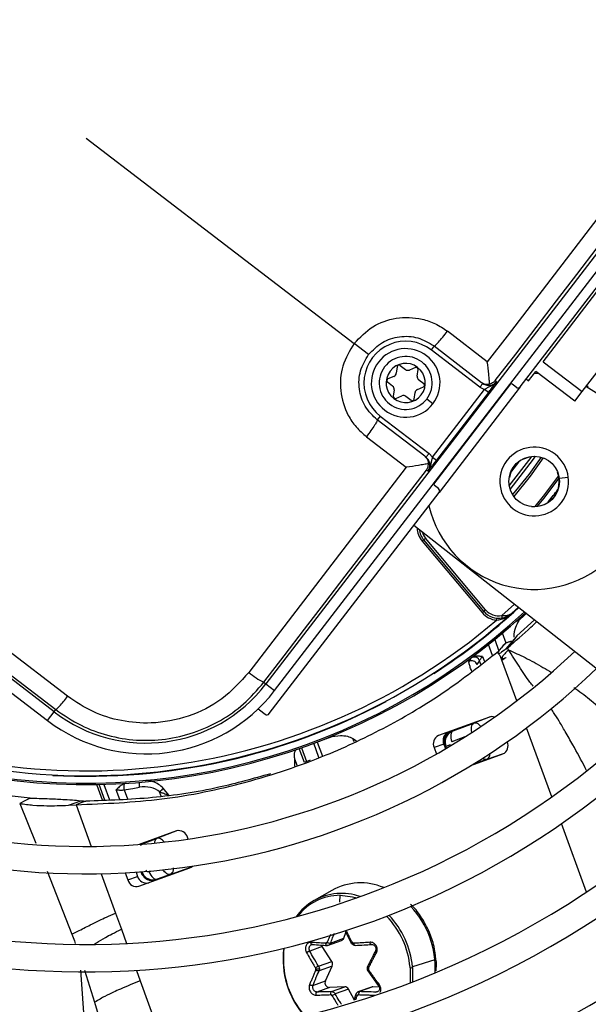
# Model space of a CAD drawing. Units: millimetres. Extents: x 5 to 414, y 3 to 291.
# Drawn here: x 92 to 95, y 238 to 245 of the extents above; entities that cross this region are included whole.
import ezdxf

# ---------------------------------------------------------------- set-up
doc = ezdxf.new("R2010")
doc.units = ezdxf.units.MM

msp = doc.modelspace()

# ---------------------------------------------------------------- linework, layer by layer
at = {"color": 7, "linetype": 'Continuous', "lineweight": 25}
for p, q in [((92.0587, 243.7056), (93.8774, 242.31)), ((95.9573, 243.487), (93.2788, 239.9963)), ((95.0056, 242.0157), (96.1582, 243.5178)), ((93.3375, 239.9513), (96.016, 243.442)), ((95.161, 242.1854), (95.5475, 242.6891)), ((91.8402, 239.8069), (88.3494, 242.4854)), ((95.4254, 241.9824), (95.812, 242.4862)), ((88.3044, 242.4268), (91.7951, 239.7482)), ((94.7814, 242.1859), (94.5109, 242.3934)), ((93.9759, 242.2344), (93.8774, 242.31)), ((94.42, 242.2928), (94.3997, 242.2664)), ((94.42, 242.2928), (94.7423, 242.0455)), ((94.731, 242.0122), (94.3997, 242.2664)), ((94.1693, 242.1511), (94.1635, 242.1072)), ((94.1906, 242.16), (94.2258, 242.133)), ((94.2931, 242.1465), (94.2522, 242.1295)), ((95.161, 242.1854), (95.4254, 241.9824)), ((94.1473, 242.0861), (94.1064, 242.0692)), ((94.3056, 242.0885), (94.3114, 242.1324)), ((95.0621, 242.0564), (95.1108, 242.1199)), ((95.1306, 242.1047), (95.0963, 242.1053)), ((95.3752, 241.917), (95.1108, 242.1199)), ((94.1385, 242.0193), (94.1034, 242.0463)), ((94.3071, 241.9971), (94.3479, 242.0141)), ((94.3158, 242.0639), (94.351, 242.037)), ((95.0056, 242.0157), (94.4537, 241.2964)), ((94.731, 242.0122), (94.7621, 241.996)), ((94.8356, 242.0579), (94.8448, 242.0509)), ((94.9776, 242.012), (94.9511, 242.0323)), ((95.0462, 242.0686), (95.0621, 242.0564)), ((95.467, 242.0146), (95.4564, 242.0228)), ((94.1487, 241.9947), (94.1429, 241.9508)), ((94.1613, 241.9367), (94.2022, 241.9537)), ((94.2637, 241.9232), (94.2286, 241.9502)), ((94.285, 241.9321), (94.2908, 241.976)), ((94.4096, 241.5367), (94.7621, 241.996)), ((94.7885, 241.9757), (94.4361, 241.5164)), ((94.7885, 241.9757), (94.7621, 241.996)), ((95.3752, 241.917), (95.4254, 241.9824)), ((94.4123, 241.8996), (94.37, 241.932)), ((94.0547, 241.8168), (94.0344, 241.7904)), ((94.0547, 241.8168), (94.386, 241.5626)), ((94.3567, 241.543), (94.0344, 241.7904)), ((93.9608, 241.6765), (94.2313, 241.469)), ((94.4096, 241.5367), (94.386, 241.5626)), ((95.0297, 241.5267), (95.0669, 241.5404)), ((94.4096, 241.5367), (94.4361, 241.5164)), ((95.029, 241.5283), (95.0297, 241.5267)), ((94.378, 241.4427), (94.3689, 241.4497)), ((94.45, 241.3244), (94.4235, 241.3447)), ((94.9322, 241.3997), (94.9305, 241.3999)), ((93.3011, 239.7943), (94.4537, 241.2964)), ((94.2832, 241.0743), (95.6017, 240.0399)), ((94.3497, 240.9752), (94.3395, 240.9667)), ((94.3395, 240.9667), (94.7468, 240.4812)), ((94.3625, 240.986), (94.3497, 240.9752)), ((94.757, 240.4898), (94.3497, 240.9752)), ((94.7698, 240.5005), (94.3625, 240.986)), ((94.7468, 240.4812), (94.757, 240.4898)), ((94.9933, 240.5172), (94.9481, 240.4761)), ((94.844, 240.4296), (94.8454, 240.4429)), ((94.9842, 240.428), (94.9719, 240.4163)), ((95.1015, 240.4322), (94.982, 240.3224)), ((94.9836, 240.4274), (94.988, 240.4224)), ((94.9094, 240.2743), (94.8848, 240.3419)), ((94.9781, 240.3173), (94.9083, 240.234)), ((94.9496, 240.2811), (94.9178, 240.2406)), ((94.982, 240.3224), (94.9496, 240.2811)), ((94.669, 240.1714), (94.655, 240.1491)), ((93.264, 240.0076), (93.2788, 239.9963)), ((93.2788, 239.9963), (93.3375, 239.9513)), ((91.7951, 239.7482), (91.8402, 239.8069)), ((91.8402, 239.8069), (91.8515, 239.8217)), ((93.235, 239.8198), (93.273, 239.7906)), ((94.7956, 239.771), (94.4503, 239.6453)), ((94.8008, 239.7717), (94.6904, 239.7295)), ((94.5497, 239.6783), (94.6904, 239.7295)), ((93.8683, 239.6262), (93.8933, 239.6107)), ((94.9171, 239.6024), (94.9169, 239.603)), ((94.4863, 239.5875), (94.4199, 239.5633)), ((94.4199, 239.5633), (94.4357, 239.5201)), ((94.4863, 239.5875), (94.4978, 239.556)), ((94.5004, 239.5718), (94.4951, 239.5738)), ((94.4977, 239.5668), (94.4962, 239.5663)), ((94.5299, 239.5826), (94.5004, 239.5718)), ((93.4738, 239.4379), (93.4744, 239.4828)), ((93.5782, 239.4786), (93.5392, 239.4634)), ((94.6696, 239.4414), (94.8868, 239.5204)), ((94.7795, 239.4846), (94.8909, 239.5231)), ((92.133, 239.3062), (92.1329, 239.3128)), ((92.1698, 239.2056), (92.1331, 239.3065)), ((92.6186, 239.2395), (92.5809, 239.2876)), ((91.6424, 239.2025), (91.6068, 239.1841)), ((91.6776, 239.2207), (91.6424, 239.2025)), ((91.9376, 239.1722), (92.0217, 239.2028)), ((92.0555, 239.1995), (92.0223, 239.1874)), ((91.9376, 239.1722), (91.9891, 239.1754)), ((92.0223, 239.1874), (91.9891, 239.1754)), ((92.6705, 238.9975), (92.418, 238.9057)), ((92.678, 238.9996), (92.5388, 238.9464)), ((92.4512, 238.9145), (92.5388, 238.9464)), ((92.7508, 238.9422), (92.7464, 238.9542)), ((92.4164, 238.6213), (92.7617, 238.747)), ((92.6279, 238.7015), (92.7688, 238.7502)), ((92.323, 238.7125), (92.3405, 238.6646)), ((92.3405, 238.6646), (92.4068, 238.6888)), ((92.3966, 238.717), (92.4068, 238.6888)), ((92.4313, 238.7146), (92.4296, 238.7193)), ((92.4313, 238.7146), (92.4341, 238.7195)), ((92.6279, 238.7015), (92.5403, 238.6696)), ((93.7257, 238.5936), (93.605, 238.5247)), ((92.2569, 238.4396), (92.297, 238.3295)), ((93.7168, 238.2349), (93.8065, 238.2676)), ((93.8065, 238.2676), (93.8211, 238.3073)), ((93.8143, 238.3209), (93.857, 238.2348)), ((93.6605, 238.2113), (93.5761, 238.1806)), ((93.7257, 238.1107), (93.6605, 238.2113)), ((93.6974, 238.2185), (93.7925, 238.2531)), ((93.6361, 238.0781), (93.7257, 238.1107)), ((93.7287, 238.0791), (93.639, 238.0465)), ((93.6823, 237.9785), (93.7287, 238.0791)), ((94.425, 238.1213), (94.2731, 238.0735)), ((94.2736, 238.069), (94.2735, 237.9718)), ((93.9703, 238.0459), (94.0411, 237.9465)), ((93.5978, 237.9478), (93.6823, 237.9785)), ((93.7094, 237.9333), (93.625, 237.9025)), ((93.8133, 237.938), (93.7094, 237.9333)), ((93.7236, 237.9054), (93.8133, 237.938)), ((93.9955, 237.9367), (93.9026, 237.9029)), ((94.004, 237.938), (93.9144, 237.9054)), ((94.049, 237.936), (94.004, 237.938)), ((93.8387, 237.9223), (93.7491, 237.8896)), ((93.8779, 237.8513), (93.8387, 237.9223)), ((93.8896, 237.8875), (93.8762, 237.8459))]:
    msp.add_line(p, q, dxfattribs=at)
at = {"color": 8, "linetype": 'Continuous', "lineweight": 25}
for p, q in [((94.4183, 241.3547), (94.9402, 242.0348)), ((94.9929, 241.504), (94.9447, 241.4411)), ((95.2583, 241.4334), (95.2599, 241.434)), ((95.2701, 241.3944), (95.3312, 241.4024)), ((95.0814, 241.2013), (95.0816, 241.2031)), ((94.9667, 240.538), (94.8802, 240.4607)), ((94.8317, 240.298), (94.8602, 240.2196)), ((94.8176, 240.1893), (94.7902, 240.2646)), ((94.7376, 240.1292), (94.7285, 240.1541)), ((94.7497, 240.1826), (94.7623, 240.1478)), ((94.8807, 240.1569), (94.8711, 240.1835)), ((94.9812, 239.881), (94.8807, 240.1569)), ((94.5497, 239.6783), (94.5453, 239.6799)), ((95.2187, 239.2284), (95.0479, 239.6975)), ((93.6269, 239.6016), (93.662, 239.5051)), ((93.8767, 239.6029), (93.8683, 239.6262)), ((94.6299, 239.6366), (94.5399, 239.6038)), ((93.5392, 239.4635), (93.5051, 239.5572)), ((93.5191, 239.5621), (93.553, 239.4688)), ((93.6382, 239.497), (93.6033, 239.5927)), ((94.4962, 239.5663), (94.4943, 239.5656)), ((94.4995, 239.557), (94.4962, 239.5663)), ((94.4977, 239.5668), (94.5009, 239.5578)), ((94.5047, 239.5601), (94.5004, 239.5718)), ((94.5299, 239.5826), (94.5321, 239.5764)), ((93.4744, 239.4828), (93.4886, 239.4437)), ((94.7795, 239.4846), (94.6825, 239.4493)), ((91.8307, 239.3782), (91.8305, 239.3751)), ((92.1855, 239.2065), (92.1467, 239.3131)), ((92.1779, 239.3138), (92.2164, 239.2081)), ((92.2856, 239.2118), (92.2618, 239.2771)), ((92.3158, 239.276), (92.3381, 239.2146)), ((92.5674, 239.233), (92.5568, 239.2621)), ((91.6068, 239.1841), (91.716, 238.9151)), ((91.9891, 239.1754), (92.0921, 238.8923)), ((95.454, 238.5818), (95.2848, 239.0469)), ((92.4276, 238.9007), (92.4512, 238.9145)), ((92.4512, 238.9145), (92.4468, 238.9161)), ((91.7935, 238.7238), (91.961, 238.2957)), ((92.1597, 238.7066), (92.2569, 238.4396)), ((92.4341, 238.7195), (92.4348, 238.7197)), ((92.4341, 238.7195), (92.4341, 238.7197)), ((92.4849, 238.7204), (92.497, 238.7248)), ((92.538, 238.6655), (92.5403, 238.6696)), ((93.7792, 238.514), (93.7824, 238.5599)), ((92.297, 238.3295), (92.3323, 238.2324)), ((94.2572, 238.0665), (94.2566, 237.9653)), ((92.0184, 238.0504), (92.0534, 237.5618)), ((92.0458, 238.0505), (92.1155, 237.8329)), ((92.399, 238.0491), (92.4244, 237.9794)), ((92.4244, 237.9794), (92.5697, 237.5802)), ((94.0244, 237.9025), (94.0412, 237.9086)), ((92.1155, 237.8329), (92.1923, 237.5691))]:
    msp.add_line(p, q, dxfattribs=at)
at = {"color": 7, "linetype": 'Continuous', "lineweight": 25, "flags": 128}
for points in [[(95.852, 243.579), (95.7182, 243.4051), (95.5844, 243.2312), (95.4506, 243.0571), (95.3168, 242.8829), (95.1829, 242.7087), (95.0491, 242.5345), (94.9152, 242.3602), (94.7814, 242.1859)], [(94.8356, 242.0579), (94.974, 242.2382), (95.1124, 242.4184), (95.2508, 242.5986), (95.3892, 242.7787), (95.5276, 242.9587), (95.6659, 243.1387), (95.8043, 243.3186), (95.9425, 243.4984)], [(91.9322, 239.9123), (91.4948, 240.2486), (91.0571, 240.585), (90.6189, 240.9215), (90.1806, 241.258), (89.7421, 241.5943), (89.3037, 241.9304), (88.8654, 242.2662), (88.4274, 242.6016)], [(88.3608, 242.5002), (88.797, 242.1662), (89.2336, 241.8317), (89.6702, 241.497), (90.1069, 241.162), (90.5435, 240.8269), (90.9799, 240.4917), (91.4159, 240.1566), (91.8515, 239.8217)], [(94.2313, 241.469), (94.0975, 241.2945), (93.9638, 241.1201), (93.8301, 240.9457), (93.6965, 240.7714), (93.5629, 240.597), (93.4294, 240.4227), (93.296, 240.2485), (93.1626, 240.0743)], [(93.264, 240.0076), (93.4019, 240.1878), (93.5398, 240.3679), (93.6779, 240.5481), (93.816, 240.7284), (93.9542, 240.9087), (94.0924, 241.089), (94.2306, 241.2693), (94.3689, 241.4497)], [(94.757, 240.4898), (94.7573, 240.49), (94.758, 240.4906), (94.7592, 240.4916), (94.7608, 240.4929), (94.7627, 240.4945), (94.7649, 240.4964), (94.7673, 240.4984), (94.7698, 240.5005)], [(95.0464, 240.4755), (95.0239, 240.4548), (94.988, 240.4224)], [(94.8833, 240.4444), (94.8832, 240.4447), (94.883, 240.4456), (94.8827, 240.4471), (94.8824, 240.4492), (94.8819, 240.4516), (94.8814, 240.4545), (94.8808, 240.4575), (94.8802, 240.4607)], [(94.5497, 239.6783), (94.5438, 239.6746), (94.539, 239.6687), (94.5355, 239.6607), (94.5334, 239.6512), (94.5328, 239.6402), (94.5337, 239.6284), (94.5361, 239.6161), (94.5399, 239.6038)], [(92.7617, 238.747), (92.7716, 238.7519), (92.7789, 238.7577)], [(92.4849, 238.7204), (92.4899, 238.7085), (92.496, 238.6976), (92.5029, 238.6879), (92.5104, 238.68), (92.5182, 238.674), (92.526, 238.6701), (92.5334, 238.6687), (92.5403, 238.6696)], [(93.3989, 238.0753), (93.3989, 238.1701), (93.4025, 238.2005)], [(93.6605, 238.2113), (93.6569, 238.2186), (93.6561, 238.2214)], [(93.6944, 238.2192), (93.6925, 238.2189), (93.6907, 238.2193), (93.689, 238.2205), (93.6875, 238.2222), (93.6863, 238.2245), (93.6853, 238.2272), (93.6847, 238.2303), (93.6844, 238.2337)], [(93.8597, 238.2349), (93.8582, 238.2346), (93.8573, 238.2346), (93.8569, 238.235), (93.8572, 238.2356), (93.8581, 238.2366), (93.8596, 238.2378), (93.8615, 238.2392), (93.8639, 238.2407)], [(93.8851, 238.2192), (93.8835, 238.2189), (93.8819, 238.2193), (93.8804, 238.2205), (93.8789, 238.2222), (93.8776, 238.2245), (93.8765, 238.2272), (93.8758, 238.2303), (93.8753, 238.2337)]]:
    msp.add_lwpolyline(points, dxfattribs=at)
at = {"color": 8, "linetype": 'Continuous', "lineweight": 25, "flags": 128}
for points in [[(94.9308, 241.3424), (95.0795, 241.5358), (95.0846, 241.543)], [(94.9368, 241.3184), (95.0957, 241.5241), (95.1094, 241.5434)], [(95.1478, 241.5368), (95.0624, 241.42), (94.9531, 241.283)], [(95.1618, 241.5321), (95.0715, 241.4085), (94.9612, 241.2707)], [(95.1072, 241.2022), (95.1722, 241.2835), (95.2657, 241.4088)], [(95.2681, 241.3954), (95.1659, 241.2597), (95.1208, 241.2034)], [(95.1975, 241.237), (95.1966, 241.2345), (95.1966, 241.2323)], [(94.677, 239.6666), (94.6768, 239.6673), (94.6744, 239.6796), (94.6735, 239.6914), (94.6741, 239.7024), (94.6762, 239.7119), (94.6797, 239.7199), (94.6845, 239.7258), (94.6904, 239.7295)], [(92.4512, 238.9145), (92.4453, 238.9108), (92.4423, 238.9075)], [(92.6279, 238.7015), (92.621, 238.7006), (92.6135, 238.702), (92.6057, 238.7058), (92.598, 238.7118), (92.5905, 238.7198), (92.5836, 238.7294), (92.5814, 238.733)], [(93.7824, 238.5599), (93.867, 238.5505), (93.8963, 238.5428)], [(94.434, 238.1269), (94.434, 238.1267), (94.433, 238.125), (94.43, 238.1232), (94.425, 238.1213)], [(93.9649, 238.0608), (93.965, 238.0605), (93.9657, 238.06), (93.967, 238.0597), (93.969, 238.0594), (93.9714, 238.0593), (93.9744, 238.0593)], [(93.8897, 237.8875), (93.8895, 237.8861), (93.89, 237.8845), (93.8911, 237.8829), (93.8928, 237.8811), (93.8951, 237.8794), (93.8978, 237.8779)]]:
    msp.add_lwpolyline(points, dxfattribs=at)
at = {"color": 7, "linetype": 'Continuous', "lineweight": 25}
for centre, radius in [((92.0587, 243.8389), 18.0032), ((92.0587, 243.7056), 15.7667), ((92.0587, 243.7056), 15.7333), ((92.0587, 243.7056), 15.6133), ((92.0587, 243.7056), 15.58), ((95.0999, 241.372), 0.1717)]:
    msp.add_circle(centre, radius, dxfattribs=at)
for centre, radius, start, end in [((92.0587, 243.7056), 4.3333, 9.98034, 42.62651), ((94.2272, 242.0416), 0.2833, 52.49999, 232.5), ((94.2272, 242.0416), 0.2333, 322.5, 142.5), ((94.2272, 242.0416), 0.18, 322.5, 142.5), ((94.2272, 242.0416), 0.2333, 142.5, 322.5), ((94.2272, 242.0416), 0.18, 142.5, 322.5), ((94.2272, 242.0416), 0.1333, 52.5, 232.5), ((94.2272, 242.0416), 0.1333, 232.5, 52.5), ((94.1825, 242.1494), 0.0133, 52.5, 172.5), ((94.2982, 242.1342), 0.0133, 352.5, 112.5), ((94.1371, 242.1107), 0.0267, 292.5, 352.5), ((94.242, 242.1542), 0.0267, 232.5, 292.5), ((94.3321, 242.0851), 0.0267, 172.5, 232.5), ((94.1115, 242.0568), 0.0133, 112.5, 232.5), ((94.1223, 241.9982), 0.0267, 352.5, 52.5), ((94.3428, 242.0264), 0.0133, 292.5, 52.5), ((94.943, 242.0217), 0.0133, 52.5, 142.5), ((95.0999, 241.372), 0.7333, 35.0424, 61.49549), ((94.1562, 241.949), 0.0133, 172.5, 292.5), ((94.2124, 241.929), 0.0267, 52.5, 112.5), ((94.3173, 241.9725), 0.0267, 112.5, 172.5), ((94.2718, 241.9338), 0.0133, 232.5, 352.5), ((95.0999, 241.372), 0.2333, 322.5, 142.5), ((95.0999, 241.372), 0.7333, 192.9788, 13.0498), ((95.0999, 241.372), 0.2333, 142.5, 322.5), ((95.0999, 241.372), 0.1699, 114.37982, 170.62017), ((95.0999, 241.372), 0.1699, 263.81143, 21.18857), ((94.4316, 241.3553), 0.0133, 142.5, 232.5), ((94.4518, 241.0609), 0.1333, 186.47854, 220), ((92.0587, 243.7056), 4.3333, 243.18078, 311.81922), ((92.0587, 243.7056), 4.3933, 256.76607, 312.75403), ((94.8592, 240.5755), 0.1467, 220, 264.07758), ((94.8592, 240.5755), 0.1333, 220, 280.40902), ((94.8592, 240.5755), 0.1167, 219.99999, 280.40906), ((92.0587, 243.7056), 4.3, 244.62733, 310.37267), ((92.0587, 243.7056), 4.8133, 241.44338, 313.55662), ((94.6744, 240.1133), 0.0408, 21.99774, 118.54089), ((94.6904, 240.1384), 0.0412, 22.45863, 101.70643), ((92.0587, 243.7056), 5, 241.13041, 313.86959), ((93.4669, 240.4266), 0.4655, 229.19102, 244.16295), ((92.4648, 240.6209), 1.1, 232.5, 322.5), ((92.4648, 240.6209), 1.026, 232.5, 322.5), ((92.0587, 243.7056), 4.3364, 266.98389, 298.01611), ((92.0587, 243.7056), 5.48, 240.42441, 314.57559), ((93.2268, 239.8093), 0.0133, 52.49914, 133.1869), ((94.8126, 239.7224), 0.0515, 69.33759, 109.25338), ((92.0587, 243.7056), 5.6667, 240.18241, 314.81759), ((94.543, 239.6131), 0.0622, 115.0878, 204.3131), ((94.4766, 239.589), 0.0622, 115.0878, 204.3131), ((94.8604, 239.5768), 0.0622, 295.0878, 24.3131), ((92.8764, 238.9767), 1.7253, 19.99868, 20.2458), ((92.0587, 243.7056), 6.1467, 239.6281, 315.3719), ((92.0587, 243.7056), 6.3333, 239.43537, 315.56463), ((92.3865, 239.2962), 0.0736, 163.13264, 195.9977), ((92.7916, 239.0636), 0.3075, 133.25916, 139.78992), ((92.6865, 238.9374), 0.0622, 15.6869, 104.9122), ((92.0587, 243.7056), 6.8133, 238.98855, 316.01145), ((92.0587, 243.7056), 7, 238.83142, 316.16858), ((92.4004, 238.6814), 0.0622, 195.6869, 284.9122), ((92.4668, 238.7056), 0.0622, 195.6869, 284.9122), ((93.9211, 238.2421), 0.4022, 67.0101, 119.0755), ((92.0587, 243.7056), 7.48, 238.46356, 316.53644), ((93.7836, 238.1926), 0.3673, 90.18503, 142.45818), ((93.8017, 238.1847), 0.3928, 120.05284, 144.32679), ((92.0587, 243.7056), 7.6667, 238.33299, 316.66701), ((93.784, 238.2752), 0.0237, 291.0017, 341.22067), ((93.9794, 238.1257), 0.5846, 172.71621, 221.27028), ((93.714, 238.27), 0.0352, 236.39632, 274.67655), ((92.0587, 243.7056), 8.1467, 238.02483, 316.97517), ((93.9612, 238.1233), 0.5643, 184.88103, 185.33134), ((93.974, 238.1242), 0.5772, 185.29494, 221.63487), ((93.6014, 238.0577), 0.0164, 5.39247, 31.72995), ((93.6195, 238.1404), 0.0812, 268.73604, 285.70808), ((93.698, 238.0922), 0.0333, 336.97617, 33.68634), ((93.9891, 238.0607), 0.0149, 185.43637, 214.5444), ((93.6949, 238.0185), 0.5643, 4.88104, 5.33134), ((94.2542, 238.1417), 0.0752, 272.28522, 284.88323), ((93.6991, 238.0199), 0.5766, 4.88104, 5.33134), ((92.0587, 243.7056), 8.3333, 237.91461, 317.08539), ((93.7113, 237.9652), 0.032, 155.34081, 266.5503), ((93.8132, 237.9095), 0.0285, 26.60156, 89.77407), ((94.003, 237.9161), 0.0219, 87.22172, 109.92988), ((93.7349, 237.8904), 0.0187, 126.86325, 197.07164), ((93.8454, 237.6962), 0.2161, 116.47829, 122.80171), ((93.9288, 237.8894), 0.0215, 132.08339, 192.18923)]:
    msp.add_arc(centre, radius, start, end, dxfattribs=at)
at = {"color": 8, "linetype": 'Continuous', "lineweight": 25}
for centre, radius, start, end in [((92.0587, 243.7056), 4.3, 9.98804, 42.55411), ((92.0907, 243.7543), 3.9986, 320.98276, 322.44309), ((94.4518, 241.0609), 0.1467, 181.54615, 220.00001), ((94.4518, 241.0609), 0.1167, 195.24232, 220), ((92.0587, 243.7056), 4.3836, 256.76607, 312.73352), ((92.0587, 243.7056), 4.3364, 302.98389, 312.63318), ((94.5686, 239.6013), 0.0831, 120.04406, 182.30241), ((94.5734, 239.6023), 0.0833, 117.73347, 199.98285), ((94.4823, 239.598), 0.00331, 301.03022, 359.62118), ((94.7735, 239.5145), 0.0305, 225.11841, 281.44617), ((92.5384, 239.3199), 0.1214, 176.68829, 192.22105), ((92.5569, 238.9165), 0.035, 121.32803, 183.13447), ((93.7913, 238.1886), 0.3843, 70.57309, 119.00118), ((93.8131, 238.0655), 0.6143, 356.99932, 43.04687), ((93.6847, 238.0186), 0.5745, 5.22247, 44.0851), ((93.6868, 238.0193), 0.5888, 5.28228, 43.51458)]:
    msp.add_arc(centre, radius, start, end, dxfattribs=at)
at = {"color": 7, "linetype": 'Continuous', "lineweight": 25}
for centre, major_axis, ratio, start_param, end_param in [((94.9897, 242.0279), (0.0159, -0.0122), 0.999962, 4.712389, 6.283185), ((94.4378, 241.3086), (0.0159, -0.0122), 0.999962, 0, 1.570796), ((93.2852, 239.8065), (0.0159, -0.0122), 0.999962, 4.712389, 6.283185), ((91.462, 245.2575), (7.8413, 2.854), 0.725707, 4.724367, 4.733765), ((94.579, 239.6003), (0.0835, 0.0015), 0.997248, 2.24116, 3.471313), ((92.4515, 239.2049), (0.1329, 0.0024), 0.693794, 0.643525, 1.799718), ((92.5102, 238.7441), (0.0642, 0.0548), 0.985592, 2.789266, 4.035), ((92.5126, 238.7482), (0.065, 0.0525), 0.997248, 2.81217, 4.042325), ((93.6841, 238.247), (-0.0029, 0.0132), 0.829115, 2.908292, 4.039429), ((93.8741, 238.247), (-0.0026, 0.0132), 0.875924, 1.892118, 3.023255), ((93.6067, 238.0594), (-0.0041, 0.0127), 0.812346, 3.876488, 4.442311), ((93.9865, 238.0595), (-0.0055, 0.0122), 0.89779, 0.637508, 1.203331), ((93.7191, 237.8719), (-0.0055, 0.0122), 0.81408, 4.836898, 5.968035), ((93.9091, 237.8719), (-0.0066, 0.0118), 0.846856, 5.801557, 6.932695)]:
    msp.add_ellipse(centre, major_axis=major_axis, ratio=ratio, start_param=start_param, end_param=end_param, dxfattribs=at)
at = {"color": 8, "linetype": 'Continuous', "lineweight": 25}
for centre, major_axis, ratio, start_param, end_param in [((94.579, 239.6003), (0.0835, 0.0015), 0.997248, 1.910016, 2.24116), ((94.7514, 239.5631), (-0.0274, 0.0787), 0.540313, 3.156513, 4.033093), ((92.5677, 238.8682), (-0.0296, 0.0779), 0.540313, 5.244744, 6.268265), ((92.5126, 238.7482), (0.065, 0.0525), 0.997248, 4.042325, 4.373469)]:
    msp.add_ellipse(centre, major_axis=major_axis, ratio=ratio, start_param=start_param, end_param=end_param, dxfattribs=at)
at = {"color": 7, "linetype": 'Continuous', "lineweight": 25}
for points, knots in [([(93.8774, 242.31), (93.9172, 242.3514), (93.9962, 242.4337), (94.164, 242.4919), (94.3136, 242.4869), (94.4311, 242.4471), (94.4843, 242.4113), (94.5109, 242.3934)], [0, 0, 0, 0, 0.240759, 0.477908, 0.728107, 0.863923, 1, 1, 1, 1]), ([(93.9759, 242.2344), (94.005, 242.2644), (94.0632, 242.3246), (94.1852, 242.363), (94.3127, 242.3572), (94.3842, 242.3143), (94.42, 242.2928)], [0, 0, 0, 0, 0.249477, 0.49924, 0.749418, 1, 1, 1, 1]), ([(93.8774, 242.31), (93.8476, 242.2605), (93.7884, 242.1625), (93.7761, 241.9851), (93.8198, 241.8424), (93.8884, 241.7395), (93.9367, 241.6975), (93.9608, 241.6765)], [0, 0, 0, 0, 0.242231, 0.479589, 0.728808, 0.864138, 1, 1, 1, 1]), ([(94.0344, 241.7904), (94.0044, 241.8194), (93.9445, 241.8773), (93.9059, 241.999), (93.9114, 242.1267), (93.9544, 242.1985), (93.9759, 242.2344)], [0, 0, 0, 0, 0.25059, 0.500791, 0.750551, 1, 1, 1, 1]), ([(94.7966, 242.0341), (94.796, 242.0436), (94.7949, 242.063), (94.7902, 242.1135), (94.7849, 242.1566), (94.7814, 242.1859)], [0, 0, 0, 0, 0.233136, 0.480051, 1, 1, 1, 1]), ([(94.7423, 242.0455), (94.7503, 242.0406), (94.7661, 242.0309), (94.7865, 242.033), (94.7966, 242.0341)], [0, 0, 0, 0, 0.50944, 1, 1, 1, 1]), ([(94.7513, 242.0386), (94.7558, 242.0356), (94.7644, 242.03), (94.7812, 242.0249), (94.798, 242.0243), (94.8138, 242.0281), (94.8298, 242.0353), (94.8388, 242.0447), (94.8448, 242.0509)], [0, 0, 0, 0, 0.1565427, 0.2922411, 0.500275, 0.6300776, 0.7568181, 1, 1, 1, 1]), ([(94.8448, 242.0509), (94.8385, 242.044), (94.8258, 242.0302), (94.8024, 242.0182), (94.781, 242.0086), (94.7682, 242.0001), (94.7621, 241.996)], [0, 0, 0, 0, 0.278983, 0.562183, 0.790523, 1, 1, 1, 1]), ([(94.7885, 241.9757), (94.7958, 241.9853), (94.8101, 242.004), (94.8296, 242.0301), (94.8391, 242.0432), (94.8448, 242.0509)], [0, 0, 0, 0, 0.3019563, 0.5894003, 1, 1, 1, 1]), ([(94.8356, 242.0579), (94.8313, 242.0532), (94.8211, 242.0422), (94.8055, 242.0371), (94.7966, 242.0341)], [0, 0, 0, 0, 0.422406, 1, 1, 1, 1]), ([(94.3567, 241.543), (94.3635, 241.5367), (94.3769, 241.524), (94.3802, 241.5037), (94.3818, 241.4936)], [0, 0, 0, 0, 0.500813, 1, 1, 1, 1]), ([(94.3818, 241.4936), (94.3718, 241.4915), (94.3519, 241.4874), (94.3015, 241.4789), (94.2594, 241.4729), (94.2313, 241.469)], [0, 0, 0, 0, 0.248816, 0.499495, 1, 1, 1, 1]), ([(94.378, 241.4427), (94.3825, 241.45), (94.3893, 241.4611), (94.3921, 241.4785), (94.3917, 241.4947), (94.3867, 241.5108), (94.3775, 241.5257), (94.3698, 241.5325), (94.3657, 241.5361)], [0, 0, 0, 0, 0.243196, 0.369932, 0.499722, 0.707668, 0.84339, 1, 1, 1, 1]), ([(94.3689, 241.4497), (94.3723, 241.4549), (94.3803, 241.4677), (94.3812, 241.484), (94.3818, 241.4936)], [0, 0, 0, 0, 0.41364, 1, 1, 1, 1]), ([(94.4096, 241.5367), (94.4074, 241.5303), (94.4026, 241.5163), (94.3989, 241.4938), (94.3936, 241.4676), (94.3834, 241.4513), (94.378, 241.4427)], [0, 0, 0, 0, 0.192969, 0.422649, 0.696394, 1, 1, 1, 1]), ([(94.378, 241.4427), (94.3867, 241.4534), (94.3986, 241.4682), (94.421, 241.4968), (94.4312, 241.5101), (94.4361, 241.5164)], [0, 0, 0, 0, 0.574979, 0.800128, 1, 1, 1, 1]), ([(94.9481, 240.4761), (94.9425, 240.472), (94.9317, 240.4642), (94.9126, 240.4597), (94.8953, 240.4589), (94.885, 240.4602), (94.8802, 240.4607)], [0, 0, 0, 0, 0.319809, 0.615513, 0.820857, 1, 1, 1, 1]), ([(94.8833, 240.4444), (94.8967, 240.448), (94.921, 240.4546), (94.9397, 240.4695), (94.9481, 240.4761)], [0, 0, 0, 0, 0.55509, 1, 1, 1, 1]), ([(94.9178, 240.2406), (94.9719, 240.2869), (95.0405, 240.3455), (95.104, 240.4069), (95.1174, 240.4198)], [0, 0, 0, 0, 0.788944, 1, 1, 1, 1]), ([(94.9948, 240.4273), (94.9872, 240.4118), (94.9721, 240.3809), (94.9609, 240.3406), (94.9621, 240.3152), (94.9622, 240.3136)], [0, 0, 0, 0, 0.485033, 0.96774, 1, 1, 1, 1]), ([(94.9083, 240.234), (94.8939, 240.2229), (94.8623, 240.1986), (94.8512, 240.2022), (94.8657, 240.2306), (94.8948, 240.2611), (94.9017, 240.2688), (94.9043, 240.2717)], [0, 0, 0, 0, 0.154397, 0.338316, 0.577872, 0.838709, 1, 1, 1, 1]), ([(94.9054, 240.2731), (94.9052, 240.273), (94.9049, 240.2729), (94.9, 240.2682), (94.8927, 240.2602), (94.8806, 240.2458), (94.8671, 240.2301), (94.8579, 240.2195)], [0, 0, 0, 0, 0.22384, 0.422811, 0.579801, 0.716593, 1, 1, 1, 1]), ([(94.947, 240.2803), (94.9488, 240.2837), (94.9509, 240.2878), (94.9329, 240.2827), (94.9248, 240.28), (94.9168, 240.2771), (94.9102, 240.2746), (94.9069, 240.2734), (94.9053, 240.2727)], [0, 0, 0, 0, 0.6769161, 0.7878944, 0.8730844, 0.9404945, 0.9706236, 1, 1, 1, 1]), ([(91.9891, 239.1754), (92.1846, 239.1834), (92.5752, 239.1993), (93.1443, 239.3179), (93.6535, 239.4888), (94.1018, 239.7012), (94.495, 239.9347), (94.7369, 240.1245), (94.8579, 240.2195)], [0, 0, 0, 0, 0.186908, 0.373474, 0.559864, 0.706381, 0.853041, 1, 1, 1, 1]), ([(94.8559, 240.2034), (94.8599, 240.1984), (94.8684, 240.1877), (94.8763, 240.1763), (94.8804, 240.1703)], [0, 0, 0, 0, 0.473363, 1, 1, 1, 1]), ([(94.9083, 240.234), (94.91, 240.2352), (94.913, 240.2374), (94.9163, 240.2396), (94.9178, 240.2406)], [0, 0, 0, 0, 0.559983, 1, 1, 1, 1]), ([(94.9261, 240.2281), (94.9247, 240.2302), (94.922, 240.2343), (94.9192, 240.2385), (94.9178, 240.2406)], [0, 0, 0, 0, 0.500192, 1, 1, 1, 1]), ([(94.682, 240.1787), (94.6795, 240.1776), (94.6749, 240.1756), (94.6708, 240.1727), (94.669, 240.1714)], [0, 0, 0, 0, 0.5598916, 1, 1, 1, 1]), ([(94.7497, 240.1826), (94.7462, 240.1829), (94.7392, 240.1835), (94.727, 240.1843), (94.7132, 240.1846), (94.6974, 240.1836), (94.6872, 240.1804), (94.682, 240.1787)], [0, 0, 0, 0, 0.152757, 0.304592, 0.528186, 0.758521, 1, 1, 1, 1]), ([(94.7123, 240.1286), (94.7153, 240.1333), (94.7208, 240.1417), (94.7261, 240.1503), (94.7285, 240.1541)], [0, 0, 0, 0, 0.560007, 1, 1, 1, 1]), ([(94.7285, 240.1541), (94.7295, 240.1565), (94.7313, 240.1604), (94.7368, 240.1678), (94.7425, 240.1748), (94.7473, 240.18), (94.7497, 240.1826)], [0, 0, 0, 0, 0.336737, 0.556847, 0.778087, 1, 1, 1, 1]), ([(94.8821, 240.1717), (94.8818, 240.1709), (94.8798, 240.165), (94.8919, 240.1687), (94.9007, 240.1723), (94.9023, 240.173)], [0, 0, 0, 0, 0.112434, 0.841442, 1, 1, 1, 1]), ([(93.1626, 240.0743), (93.1046, 240.0105), (92.9888, 239.8832), (92.7542, 239.7665), (92.5172, 239.7216), (92.2963, 239.7398), (92.1007, 239.7996), (91.9884, 239.8747), (91.9322, 239.9123)], [0, 0, 0, 0, 0.186857, 0.373304, 0.559556, 0.706139, 0.852946, 1, 1, 1, 1]), ([(91.8515, 239.8217), (91.9073, 239.7837), (92.0165, 239.7094), (92.2044, 239.6412), (92.3989, 239.6086), (92.5974, 239.6154), (92.7908, 239.6603), (92.9701, 239.7422), (93.1338, 239.8566), (93.2199, 239.9565), (93.264, 240.0076)], [0, 0, 0, 0, 0.12784, 0.250034, 0.375934, 0.500148, 0.624313, 0.750154, 0.872251, 1, 1, 1, 1]), ([(93.7002, 239.6293), (93.7005, 239.6294), (93.7014, 239.6298), (93.7049, 239.6311), (93.7316, 239.6405), (93.7749, 239.6481), (93.8294, 239.6435), (93.8561, 239.6316), (93.8683, 239.6262)], [0, 0, 0, 0, 0.004681, 0.016914, 0.064386, 0.498928, 0.772709, 1, 1, 1, 1]), ([(94.4856, 239.598), (94.4865, 239.5957), (94.488, 239.5922), (94.4913, 239.5837), (94.4935, 239.5779), (94.4947, 239.5748), (94.4951, 239.5738)], [0, 0, 0, 0, 0.467916, 0.729901, 0.907207, 1, 1, 1, 1]), ([(93.4744, 239.4828), (93.4733, 239.4922), (93.471, 239.5129), (93.4737, 239.5409), (93.4822, 239.5476), (93.4877, 239.552)], [0, 0, 0, 0, 0.227459, 0.501521, 1, 1, 1, 1]), ([(93.3084, 239.3854), (93.1925, 239.3528), (92.9306, 239.2791), (92.5112, 239.215), (92.2066, 239.2047), (92.0555, 239.1995)], [0, 0, 0, 0, 0.285749, 0.64568, 1, 1, 1, 1]), ([(91.6776, 239.2207), (91.5685, 239.2312), (91.3737, 239.25), (91.1782, 239.2888), (91.0922, 239.3059)], [0, 0, 0, 0, 0.559981, 1, 1, 1, 1]), ([(92.3161, 239.3176), (92.3085, 239.3142), (92.2963, 239.3086), (92.282, 239.2966), (92.2714, 239.2867), (92.2648, 239.2801), (92.2618, 239.2771)], [0, 0, 0, 0, 0.368747, 0.593563, 0.817118, 1, 1, 1, 1]), ([(92.2618, 239.2771), (92.2676, 239.2765), (92.277, 239.2756), (92.2914, 239.2753), (92.3037, 239.2753), (92.3118, 239.2758), (92.3158, 239.276)], [0, 0, 0, 0, 0.34218, 0.562837, 0.782175, 1, 1, 1, 1]), ([(92.3158, 239.276), (92.3352, 239.2793), (92.3699, 239.2853), (92.4045, 239.2914), (92.4197, 239.2942)], [0, 0, 0, 0, 0.5599927, 1, 1, 1, 1]), ([(92.3308, 239.3204), (92.328, 239.3201), (92.323, 239.3196), (92.3182, 239.3182), (92.3161, 239.3176)], [0, 0, 0, 0, 0.559951, 1, 1, 1, 1]), ([(91.6776, 239.2207), (91.7184, 239.2195), (91.807, 239.2169), (91.8881, 239.2124), (91.9539, 239.2088), (92.002, 239.2046), (92.0217, 239.2028)], [0, 0, 0, 0, 0.288576, 0.626414, 0.84642, 1, 1, 1, 1]), ([(92.0217, 239.2028), (92.0279, 239.2023), (92.0386, 239.2012), (92.0504, 239.2), (92.0555, 239.1995)], [0, 0, 0, 0, 0.569197, 1, 1, 1, 1]), ([(92.5568, 239.2621), (92.5639, 239.26), (92.5756, 239.2564), (92.592, 239.2506), (92.6057, 239.2453), (92.6143, 239.2415), (92.6186, 239.2395)], [0, 0, 0, 0, 0.328963, 0.549803, 0.773921, 1, 1, 1, 1]), ([(91.6068, 239.1841), (91.6383, 239.18), (91.7134, 239.1702), (91.7852, 239.169), (91.8545, 239.1684), (91.9113, 239.171), (91.9376, 239.1722)], [0, 0, 0, 0, 0.226443, 0.539495, 0.786771, 1, 1, 1, 1]), ([(92.4236, 238.9033), (92.4275, 238.9061), (92.4345, 238.9111), (92.4429, 238.9146), (92.4467, 238.9161)], [0, 0, 0, 0, 0.559809, 1, 1, 1, 1]), ([(92.4849, 238.7204), (92.4826, 238.7198), (92.4779, 238.7188), (92.4713, 238.7209), (92.4662, 238.7249), (92.4644, 238.7284), (92.4636, 238.7302)], [0, 0, 0, 0, 0.298957, 0.583748, 0.795585, 1, 1, 1, 1]), ([(92.5379, 238.6654), (92.533, 238.6639), (92.5242, 238.6613), (92.5157, 238.6607), (92.512, 238.6605)], [0, 0, 0, 0, 0.560216, 1, 1, 1, 1]), ([(94.4327, 238.1267), (94.4293, 238.1555), (94.4218, 238.2192), (94.3887, 238.3148), (94.3375, 238.4074), (94.2935, 238.469), (94.2643, 238.4939), (94.2611, 238.4967)], [0, 0, 0, 0, 0.2084979, 0.461698, 0.7152147, 0.968947, 1, 1, 1, 1]), ([(91.961, 238.2957), (91.9734, 238.3017), (92.0078, 238.3185), (92.0476, 238.3388), (92.0909, 238.3612), (92.1343, 238.3835), (92.1937, 238.4114), (92.2356, 238.4301), (92.2569, 238.4396)], [0, 0, 0, 0, 0.089376, 0.248139, 0.438426, 0.713257, 0.854515, 1, 1, 1, 1]), ([(93.5837, 238.2409), (93.5837, 238.2409), (93.5837, 238.2409), (93.5837, 238.2409), (93.5836, 238.2409), (93.5834, 238.2409), (93.5825, 238.241), (93.579, 238.241), (93.5724, 238.2402), (93.5637, 238.236), (93.556, 238.2285), (93.5504, 238.2186), (93.5472, 238.2071), (93.5467, 238.1944), (93.5489, 238.1814), (93.5525, 238.1737), (93.5544, 238.1699)], [0, 0, 0, 0, 0.000023, 0.000185, 0.00062, 0.002243, 0.0085, 0.033053, 0.130067, 0.254274, 0.383927, 0.50094, 0.621819, 0.747509, 0.874201, 1, 1, 1, 1]), ([(93.5747, 238.2118), (93.5757, 238.214), (93.5779, 238.2184), (93.5828, 238.2229), (93.5885, 238.2258), (93.5926, 238.2258), (93.5948, 238.2258)], [0, 0, 0, 0, 0.244704, 0.498676, 0.732546, 1, 1, 1, 1]), ([(93.5804, 238.2206), (93.5821, 238.2221), (93.5856, 238.2253), (93.5897, 238.2256), (93.5917, 238.2257)], [0, 0, 0, 0, 0.495262, 1, 1, 1, 1]), ([(93.6844, 238.2337), (93.6738, 238.2343), (93.6559, 238.2355), (93.6305, 238.2372), (93.6074, 238.239), (93.5918, 238.2402), (93.5837, 238.2409)], [0, 0, 0, 0, 0.307839, 0.521231, 0.75111, 1, 1, 1, 1]), ([(93.5948, 238.2258), (93.5935, 238.2257), (93.5914, 238.2255), (93.5888, 238.227), (93.587, 238.2289), (93.5855, 238.2314), (93.5844, 238.2344), (93.5838, 238.2376), (93.5837, 238.2398), (93.5837, 238.2409)], [0, 0, 0, 0, 0.234141, 0.362257, 0.494205, 0.626926, 0.75725, 0.882336, 1, 1, 1, 1]), ([(93.5948, 238.2258), (93.613, 238.2245), (93.6454, 238.222), (93.6794, 238.2201), (93.6944, 238.2192)], [0, 0, 0, 0, 0.559817, 1, 1, 1, 1]), ([(93.7168, 238.2349), (93.7157, 238.2326), (93.7135, 238.2279), (93.7081, 238.2228), (93.7016, 238.2195), (93.6968, 238.2193), (93.6944, 238.2192)], [0, 0, 0, 0, 0.250013, 0.500001, 0.749988, 1, 1, 1, 1]), ([(93.8851, 238.2192), (93.8827, 238.2193), (93.8777, 238.2195), (93.8706, 238.2228), (93.8642, 238.2279), (93.8612, 238.2326), (93.8597, 238.2349)], [0, 0, 0, 0, 0.250012, 0.499999, 0.749987, 1, 1, 1, 1]), ([(93.9856, 238.2409), (93.9713, 238.2399), (93.9487, 238.2383), (93.919, 238.2364), (93.8965, 238.2349), (93.8822, 238.2341), (93.8753, 238.2337)], [0, 0, 0, 0, 0.38279, 0.603854, 0.808616, 1, 1, 1, 1]), ([(93.8851, 238.2192), (93.9052, 238.2203), (93.941, 238.2223), (93.978, 238.2248), (93.9942, 238.2258)], [0, 0, 0, 0, 0.560156, 1, 1, 1, 1]), ([(94.0282, 238.1699), (94.0299, 238.1738), (94.0333, 238.1816), (94.0342, 238.1947), (94.0321, 238.2075), (94.0269, 238.2191), (94.0191, 238.2289), (94.0091, 238.2362), (93.9975, 238.2407), (93.9896, 238.2408), (93.9856, 238.2409)], [0, 0, 0, 0, 0.129439, 0.255329, 0.382184, 0.502611, 0.623188, 0.748631, 0.874755, 1, 1, 1, 1]), ([(93.9942, 238.2258), (93.9933, 238.2257), (93.992, 238.2255), (93.9902, 238.2271), (93.9888, 238.2289), (93.9876, 238.2315), (93.9864, 238.2353), (93.9859, 238.2387), (93.9856, 238.2409)], [0, 0, 0, 0, 0.2381037, 0.3674892, 0.5, 0.6325108, 0.7618963, 1, 1, 1, 1]), ([(93.9942, 238.2258), (93.997, 238.2258), (94.0022, 238.2258), (94.0098, 238.2229), (94.0162, 238.2184), (94.0213, 238.212), (94.0245, 238.2045), (94.0256, 238.1965), (94.0248, 238.1881), (94.0225, 238.1832), (94.0213, 238.1806)], [0, 0, 0, 0, 0.13379, 0.25066, 0.377698, 0.500005, 0.622361, 0.749349, 0.866285, 1, 1, 1, 1]), ([(93.5761, 238.1806), (93.5747, 238.1803), (93.5725, 238.1799), (93.5686, 238.1784), (93.5655, 238.1769), (93.5622, 238.1752), (93.5583, 238.1728), (93.5559, 238.171), (93.5544, 238.1699)], [0, 0, 0, 0, 0.238104, 0.367489, 0.5, 0.632511, 0.761896, 1, 1, 1, 1]), ([(93.5544, 238.1699), (93.5617, 238.1569), (93.5732, 238.1364), (93.5897, 238.1085), (93.6026, 238.087), (93.6113, 238.0729), (93.6153, 238.0663)], [0, 0, 0, 0, 0.3750754, 0.5905461, 0.8086998, 1, 1, 1, 1]), ([(93.6361, 238.0781), (93.6245, 238.0971), (93.6038, 238.1312), (93.5846, 238.1655), (93.5761, 238.1806)], [0, 0, 0, 0, 0.560156, 1, 1, 1, 1]), ([(94.0213, 238.1806), (94.0114, 238.1614), (93.9936, 238.1271), (93.977, 238.093), (93.9698, 238.0781)], [0, 0, 0, 0, 0.559817, 1, 1, 1, 1]), ([(93.9756, 238.0663), (93.9808, 238.077), (93.9898, 238.0952), (94.0028, 238.121), (94.015, 238.1448), (94.0236, 238.1611), (94.0282, 238.1699)], [0, 0, 0, 0, 0.3102143, 0.5302515, 0.7486066, 1, 1, 1, 1]), ([(94.0213, 238.1806), (94.0206, 238.1803), (94.0194, 238.1799), (94.0193, 238.1784), (94.02, 238.177), (94.0213, 238.1753), (94.0232, 238.1734), (94.0255, 238.1716), (94.0273, 238.1704), (94.0282, 238.1699)], [0, 0, 0, 0, 0.234141, 0.362256, 0.494205, 0.626925, 0.757249, 0.882336, 1, 1, 1, 1]), ([(94.4338, 238.0469), (94.4358, 238.0674), (94.4383, 238.0939), (94.4337, 238.1206), (94.4327, 238.1267)], [0, 0, 0, 0, 0.772287, 1, 1, 1, 1]), ([(93.6361, 238.0781), (93.6348, 238.0776), (93.6328, 238.0769), (93.6292, 238.0752), (93.6262, 238.0736), (93.6231, 238.0717), (93.6192, 238.0693), (93.6169, 238.0675), (93.6153, 238.0663)], [0, 0, 0, 0, 0.2390045, 0.3683855, 0.5006768, 0.6328677, 0.761961, 1, 1, 1, 1]), ([(93.6361, 238.0781), (93.6375, 238.0755), (93.6402, 238.0706), (93.6411, 238.065), (93.6415, 238.0623)], [0, 0, 0, 0, 0.506755, 1, 1, 1, 1]), ([(93.6415, 238.0623), (93.6416, 238.0595), (93.6417, 238.0539), (93.6399, 238.049), (93.639, 238.0465)], [0, 0, 0, 0, 0.4932437, 1, 1, 1, 1]), ([(93.9677, 238.0765), (93.9667, 238.074), (93.9647, 238.069), (93.9648, 238.0635), (93.9649, 238.0608)], [0, 0, 0, 0, 0.503058, 1, 1, 1, 1]), ([(93.9649, 238.0608), (93.9653, 238.0581), (93.9662, 238.0528), (93.9689, 238.0482), (93.9703, 238.0459)], [0, 0, 0, 0, 0.500549, 1, 1, 1, 1]), ([(93.9727, 238.0465), (93.9713, 238.049), (93.9684, 238.0539), (93.9676, 238.0595), (93.9671, 238.0623)], [0, 0, 0, 0, 0.506755, 1, 1, 1, 1]), ([(93.9698, 238.0781), (93.9689, 238.0776), (93.9676, 238.0769), (93.9674, 238.0752), (93.9679, 238.0736), (93.9691, 238.0718), (93.9714, 238.0693), (93.9739, 238.0675), (93.9756, 238.0663)], [0, 0, 0, 0, 0.237366, 0.366259, 0.498379, 0.63074, 0.760321, 1, 1, 1, 1]), ([(93.6167, 238.0522), (93.6121, 238.0418), (93.6042, 238.024), (93.5936, 237.9991), (93.5841, 237.9762), (93.5779, 237.9608), (93.5746, 237.9526)], [0, 0, 0, 0, 0.310214, 0.530252, 0.748607, 1, 1, 1, 1]), ([(93.5978, 237.9478), (93.6052, 237.966), (93.6182, 237.9986), (93.6327, 238.0319), (93.639, 238.0465)], [0, 0, 0, 0, 0.559817, 1, 1, 1, 1]), ([(93.639, 238.0465), (93.6377, 238.0462), (93.6357, 238.0456), (93.6319, 238.0459), (93.6287, 238.0466), (93.6254, 238.0476), (93.6211, 238.0494), (93.6184, 238.0511), (93.6167, 238.0522)], [0, 0, 0, 0, 0.2373661, 0.3662588, 0.4983792, 0.6307397, 0.7603209, 1, 1, 1, 1]), ([(93.9727, 238.0465), (93.9718, 238.0462), (93.9705, 238.0456), (93.9701, 238.0459), (93.9704, 238.0466), (93.9714, 238.0476), (93.9732, 238.0494), (93.9755, 238.0511), (93.9769, 238.0522)], [0, 0, 0, 0, 0.239004, 0.368386, 0.500677, 0.632868, 0.761961, 1, 1, 1, 1]), ([(94.0485, 237.9526), (94.0393, 237.9649), (94.0248, 237.9843), (94.0056, 238.0112), (93.9908, 238.032), (93.9813, 238.0458), (93.9769, 238.0522)], [0, 0, 0, 0, 0.375075, 0.590546, 0.8087, 1, 1, 1, 1]), ([(92.4244, 237.9794), (92.401, 237.9696), (92.3445, 237.9459), (92.2881, 237.9221), (92.24, 237.9009), (92.201, 237.8821), (92.1558, 237.8571), (92.1284, 237.8406), (92.1155, 237.8329)], [0, 0, 0, 0, 0.152322, 0.368083, 0.574057, 0.815869, 0.913831, 1, 1, 1, 1]), ([(93.5746, 237.9526), (93.5735, 237.9488), (93.5712, 237.9414), (93.5715, 237.9287), (93.5744, 237.9163), (93.5799, 237.9048), (93.5874, 237.8949), (93.5966, 237.8873), (93.6069, 237.8823), (93.6138, 237.8818), (93.6172, 237.8815)], [0, 0, 0, 0, 0.129439, 0.255329, 0.382184, 0.502611, 0.623188, 0.748631, 0.874755, 1, 1, 1, 1]), ([(93.5978, 237.9478), (93.5965, 237.9473), (93.5944, 237.9465), (93.5904, 237.9465), (93.587, 237.947), (93.5836, 237.9479), (93.5802, 237.9492), (93.5772, 237.9508), (93.5755, 237.952), (93.5746, 237.9526)], [0, 0, 0, 0, 0.234141, 0.362256, 0.494205, 0.626925, 0.757249, 0.882336, 1, 1, 1, 1]), ([(93.625, 237.9025), (93.6228, 237.9028), (93.6186, 237.9032), (93.6123, 237.9065), (93.6067, 237.9113), (93.6019, 237.9178), (93.5983, 237.9252), (93.5964, 237.933), (93.596, 237.9408), (93.5972, 237.9454), (93.5978, 237.9478)], [0, 0, 0, 0, 0.13379, 0.25066, 0.377698, 0.500005, 0.622361, 0.749349, 0.866285, 1, 1, 1, 1]), ([(94.0431, 237.9478), (94.0447, 237.9454), (94.0479, 237.9408), (94.0502, 237.933), (94.0506, 237.9252), (94.0487, 237.9178), (94.0448, 237.9113), (94.0393, 237.9065), (94.0323, 237.9032), (94.0272, 237.9028), (94.0244, 237.9025)], [0, 0, 0, 0, 0.133786, 0.250655, 0.377691, 0.499994, 0.622348, 0.749335, 0.866271, 1, 1, 1, 1]), ([(94.0431, 237.9478), (94.0423, 237.9473), (94.0411, 237.9465), (94.041, 237.9465), (94.0415, 237.947), (94.0426, 237.9479), (94.0447, 237.9496), (94.047, 237.9514), (94.0485, 237.9526)], [0, 0, 0, 0, 0.238104, 0.367489, 0.5, 0.632511, 0.761896, 1, 1, 1, 1]), ([(93.625, 237.9025), (93.6237, 237.9019), (93.6216, 237.9009), (93.6195, 237.8978), (93.6181, 237.895), (93.6172, 237.8917), (93.6166, 237.8871), (93.617, 237.8837), (93.6172, 237.8815)], [0, 0, 0, 0, 0.238104, 0.367489, 0.5, 0.632511, 0.761896, 1, 1, 1, 1]), ([(93.6172, 237.8815), (93.6296, 237.8819), (93.6492, 237.8824), (93.6762, 237.8833), (93.6969, 237.8841), (93.7104, 237.8846), (93.717, 237.8849)], [0, 0, 0, 0, 0.38279, 0.603854, 0.808616, 1, 1, 1, 1]), ([(93.7236, 237.9054), (93.7048, 237.9047), (93.6712, 237.9035), (93.6391, 237.9028), (93.625, 237.9025)], [0, 0, 0, 0, 0.560156, 1, 1, 1, 1]), ([(93.7236, 237.9054), (93.7261, 237.9053), (93.7309, 237.905), (93.738, 237.9017), (93.7444, 237.8967), (93.7475, 237.892), (93.7491, 237.8896)], [0, 0, 0, 0, 0.250012, 0.499999, 0.749987, 1, 1, 1, 1]), ([(93.9034, 237.903), (93.9018, 237.9022), (93.8988, 237.9005), (93.8949, 237.8968), (93.8917, 237.8925), (93.8903, 237.8891), (93.8896, 237.8875)], [0, 0, 0, 0, 0.2504, 0.501557, 0.751948, 1, 1, 1, 1]), ([(93.892, 237.8896), (93.893, 237.892), (93.8951, 237.8967), (93.9005, 237.9017), (93.9071, 237.905), (93.912, 237.9053), (93.9144, 237.9054)], [0, 0, 0, 0, 0.250013, 0.500001, 0.749988, 1, 1, 1, 1]), ([(93.9078, 237.8849), (93.919, 237.8845), (93.9381, 237.8837), (93.9659, 237.8829), (93.9917, 237.8821), (94.0097, 237.8817), (94.0191, 237.8815)], [0, 0, 0, 0, 0.307839, 0.521231, 0.75111, 1, 1, 1, 1]), ([(94.0244, 237.9025), (94.0036, 237.9029), (93.9664, 237.9037), (93.9303, 237.9049), (93.9144, 237.9054)], [0, 0, 0, 0, 0.559817, 1, 1, 1, 1])]:
    msp.add_open_spline(points, degree=3, knots=knots, dxfattribs=at)
for points in [[(94.42, 242.2928), (94.4223, 242.2936), (94.4271, 242.295), (94.4491, 242.3177), (94.4783, 242.3516), (94.5001, 242.3795), (94.5109, 242.3934)], [(94.731, 242.0122), (94.7336, 242.0156), (94.7389, 242.0226), (94.7457, 242.0313), (94.7504, 242.0374), (94.751, 242.0382), (94.7513, 242.0386)], [(94.0344, 241.7904), (94.0343, 241.7879), (94.0341, 241.7829), (94.0179, 241.7558), (93.9927, 241.7188), (93.9715, 241.6906), (93.9608, 241.6765)], [(94.3657, 241.5361), (94.366, 241.5365), (94.3666, 241.5373), (94.3713, 241.5435), (94.378, 241.5522), (94.3833, 241.5591), (94.386, 241.5626)], [(91.8515, 239.8217), (91.8536, 239.8226), (91.8578, 239.8245), (91.8768, 239.8447), (91.9024, 239.8746), (91.9222, 239.8997), (91.9322, 239.9123)]]:
    msp.add_open_spline(points, degree=3, dxfattribs=at)
at = {"color": 8, "linetype": 'Continuous', "lineweight": 25}
for points, knots in [([(95.1975, 241.237), (95.1957, 241.2348), (95.1935, 241.232), (95.1911, 241.2291), (95.1906, 241.2284)], [0, 0, 0, 0, 0.766287, 1, 1, 1, 1]), ([(94.844, 240.4296), (94.855, 240.4312), (94.8771, 240.4344), (94.9032, 240.4443), (94.9165, 240.4541), (94.9212, 240.4576)], [0, 0, 0, 0, 0.385969, 0.780903, 1, 1, 1, 1]), ([(94.9261, 240.2281), (94.9168, 240.2184), (94.8984, 240.1993), (94.88, 240.1784), (94.8813, 240.1742), (94.8821, 240.1717)], [0, 0, 0, 0, 0.2783555, 0.5494447, 1, 1, 1, 1]), ([(94.9261, 240.2281), (94.9635, 240.2107), (95.0422, 240.1742), (95.1393, 240.1223), (95.1978, 240.0855), (95.2169, 240.0734)], [0, 0, 0, 0, 0.377496, 0.796261, 1, 1, 1, 1]), ([(95.0939, 239.9803), (95.0861, 239.9896), (95.0518, 240.0309), (94.9993, 240.1148), (94.9503, 240.1906), (94.9261, 240.2281)], [0, 0, 0, 0, 0.127824, 0.569225, 1, 1, 1, 1]), ([(94.6756, 240.0826), (94.675, 240.0841), (94.6701, 240.0971), (94.6635, 240.1162), (94.6563, 240.1389), (94.6554, 240.1456), (94.655, 240.1491)], [0, 0, 0, 0, 0.036711, 0.335379, 0.658011, 1, 1, 1, 1]), ([(94.909, 240.1756), (94.9073, 240.1745), (94.9, 240.17), (94.889, 240.1626), (94.8807, 240.1569)], [0, 0, 0, 0, 0.240023, 1, 1, 1, 1]), ([(95.3696, 239.9719), (95.3787, 239.9656), (95.4238, 239.9343), (95.5497, 239.8347), (95.6578, 239.73), (95.7339, 239.6562)], [0, 0, 0, 0, 0.0694671, 0.3446675, 1, 1, 1, 1]), ([(95.456, 239.4078), (95.4526, 239.4143), (95.4223, 239.4733), (95.3737, 239.5625), (95.3141, 239.6675), (95.2706, 239.7408), (95.2409, 239.7883), (95.2226, 239.8162), (95.2169, 239.8245), (95.2146, 239.828)], [0, 0, 0, 0, 0.044559, 0.406432, 0.623515, 0.790878, 0.936361, 0.973555, 1, 1, 1, 1]), ([(94.7346, 239.7097), (94.7311, 239.7138), (94.7221, 239.7244), (94.706, 239.7316), (94.6956, 239.7302), (94.6904, 239.7295)], [0, 0, 0, 0, 0.238905, 0.618375, 1, 1, 1, 1]), ([(94.4839, 239.5951), (94.4846, 239.5938), (94.4861, 239.5912), (94.4891, 239.5845), (94.4913, 239.579), (94.4921, 239.5769)], [0, 0, 0, 0, 0.3865354, 0.7701271, 1, 1, 1, 1]), ([(92.5809, 239.2876), (92.5709, 239.297), (92.5504, 239.3162), (92.5113, 239.3328), (92.4796, 239.3409), (92.4616, 239.3393), (92.4581, 239.3389)], [0, 0, 0, 0, 0.290176, 0.593695, 0.921488, 1, 1, 1, 1]), ([(92.6491, 238.7463), (92.6491, 238.7405), (92.649, 238.7262), (92.6412, 238.7099), (92.6323, 238.7043), (92.6279, 238.7015)], [0, 0, 0, 0, 0.253468, 0.625678, 1, 1, 1, 1]), ([(92.1124, 238.2264), (92.1178, 238.23), (92.1421, 238.2462), (92.1746, 238.2664), (92.2326, 238.2979), (92.2751, 238.3188), (92.297, 238.3295)], [0, 0, 0, 0, 0.118614, 0.542234, 0.765219, 1, 1, 1, 1]), ([(91.961, 238.2957), (91.9668, 238.2805), (91.9747, 238.2597), (91.9823, 238.2389), (91.9844, 238.2333)], [0, 0, 0, 0, 0.731498, 1, 1, 1, 1]), ([(93.7158, 238.2947), (93.7143, 238.2912), (93.7099, 238.2801), (93.7028, 238.2621), (93.6972, 238.2477), (93.6945, 238.2407)], [0, 0, 0, 0, 0.19616, 0.610075, 1, 1, 1, 1]), ([(93.7168, 238.2349), (93.7216, 238.2471), (93.7294, 238.267), (93.7385, 238.2894), (93.7428, 238.2997), (93.7438, 238.3021)], [0, 0, 0, 0, 0.542181, 0.892845, 1, 1, 1, 1]), ([(93.8639, 238.2407), (93.8582, 238.2519), (93.8484, 238.271), (93.8349, 238.2981), (93.827, 238.3144), (93.823, 238.3228), (93.8228, 238.3232)], [0, 0, 0, 0, 0.407909, 0.697286, 0.985204, 1, 1, 1, 1]), ([(93.5761, 238.1806), (93.575, 238.1832), (93.5729, 238.1881), (93.5719, 238.1964), (93.5722, 238.2045), (93.5739, 238.2094), (93.5747, 238.2118)], [0, 0, 0, 0, 0.267575, 0.501315, 0.75539, 1, 1, 1, 1]), ([(94.053, 237.9004), (94.054, 237.902), (94.0571, 237.9068), (94.0592, 237.9167), (94.059, 237.9291), (94.0556, 237.9416), (94.0508, 237.9489), (94.0485, 237.9526)], [0, 0, 0, 0, 0.109275, 0.32502, 0.549353, 0.775473, 1, 1, 1, 1]), ([(93.7283, 237.8779), (93.7347, 237.8669), (93.7457, 237.8482), (93.7588, 237.8265), (93.7655, 237.8156), (93.7675, 237.8124)], [0, 0, 0, 0, 0.498995, 0.852992, 1, 1, 1, 1]), ([(93.7915, 237.8198), (93.7864, 237.8278), (93.7718, 237.8508), (93.7581, 237.8743), (93.7491, 237.8896)], [0, 0, 0, 0, 0.345372, 1, 1, 1, 1]), ([(93.8884, 237.8497), (93.8892, 237.8522), (93.8922, 237.8616), (93.8954, 237.871), (93.8978, 237.8779)], [0, 0, 0, 0, 0.270906, 1, 1, 1, 1])]:
    msp.add_open_spline(points, degree=3, knots=knots, dxfattribs=at)

doc.saveas('drawing.dxf')
